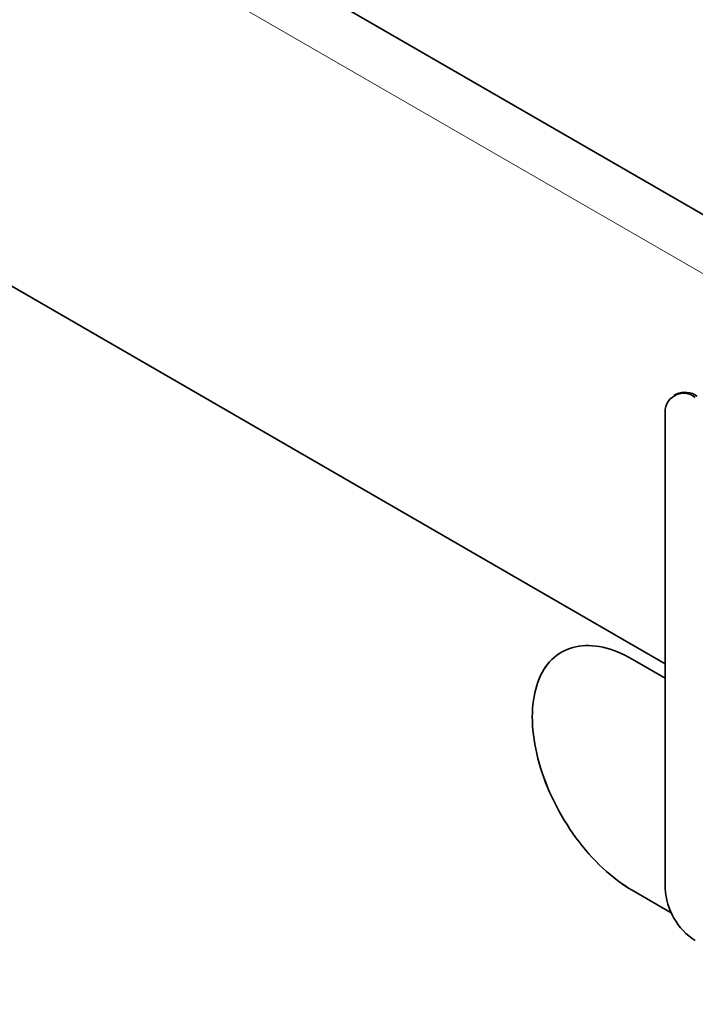
# Model space of a CAD drawing. Units: millimetres. Extents: x -707 to 1073, y -331 to 942.
# Drawn here: x -130 to -82, y -101 to -31 of the extents above; entities that cross this region are included whole.
import ezdxf

# ---------------------------------------------------------------- set-up
doc = ezdxf.new("R2010")
doc.units = ezdxf.units.MM
doc.linetypes.add('SLD-Durchgehend', pattern=[0])
doc.layers.add('133740', color=7, linetype='Continuous')
doc.layers.add('TANGENT EDGES', color=4, linetype='Continuous')

# ---------------------------------------------------------------- blocks, each defined once
blk = doc.blocks.new('1042618-M_C_ISOMETRIC VIEW')
at = {"layer": '133740', "linetype": 'SLD-Durchgehend', "lineweight": 35}
for p, q in [((3085.266, 357.218), (2378.159, 765.422)), ((2990.636, 378.569), (2406.228, 715.94)), ((2991.398, 397.62), (2991.257, 397.539)), ((2990.636, 396.165), (2990.636, 362.687)), ((2990.636, 377.548), (2988.302, 378.895)), ((2988.302, 362.564), (2991.06, 360.972)), ((2988.303, 362.565), (2991.059, 360.973))]:
    blk.add_line(p, q, dxfattribs=at)
at = {"layer": '133740', "linetype": 'SLD-Durchgehend', "lineweight": 35, "flags": 128}
for points in [[(2988.302, 378.895), (2988.038, 379.042), (2987.774, 379.177), (2987.51, 379.301), (2987.248, 379.412), (2986.987, 379.512), (2986.729, 379.599), (2986.472, 379.673), (2986.218, 379.735), (2985.967, 379.785), (2985.719, 379.822), (2985.474, 379.846), (2985.234, 379.858), (2984.998, 379.856), (2984.767, 379.842), (2984.54, 379.815), (2984.319, 379.776), (2984.103, 379.724), (2983.893, 379.659), (2983.69, 379.581), (2983.493, 379.492), (2983.302, 379.39), (2983.119, 379.276), (2982.942, 379.15), (2982.774, 379.012), (2982.613, 378.863), (2982.46, 378.702), (2982.315, 378.53), (2982.178, 378.348), (2982.05, 378.154), (2981.931, 377.95), (2981.821, 377.736), (2981.72, 377.513), (2981.628, 377.279), (2981.545, 377.037), (2981.472, 376.786), (2981.408, 376.526), (2981.354, 376.259), (2981.31, 375.983), (2981.275, 375.7), (2981.251, 375.41), (2981.236, 375.114), (2981.231, 374.812), (2981.236, 374.504), (2981.251, 374.19), (2981.275, 373.872), (2981.31, 373.549), (2981.354, 373.222), (2981.408, 372.892), (2981.472, 372.559), (2981.545, 372.224), (2981.628, 371.886), (2981.72, 371.546), (2981.821, 371.206), (2981.931, 370.865), (2982.05, 370.523), (2982.178, 370.182), (2982.315, 369.842), (2982.46, 369.503), (2982.613, 369.165), (2982.774, 368.83), (2982.942, 368.498), (2983.119, 368.168), (2983.302, 367.842), (2983.493, 367.52), (2983.69, 367.203), (2983.893, 366.891), (2984.103, 366.584), (2984.319, 366.283), (2984.54, 365.988), (2984.767, 365.699), (2984.998, 365.418), (2985.234, 365.144), (2985.474, 364.878), (2985.719, 364.62), (2985.967, 364.371), (2986.218, 364.13), (2986.472, 363.899), (2986.729, 363.677), (2986.987, 363.465), (2987.248, 363.264), (2987.51, 363.073), (2987.774, 362.892), (2988.038, 362.723), (2988.302, 362.564)], [(2983.303, 379.391), (2983.303, 379.39), (2983.119, 379.276), (2982.943, 379.15), (2982.774, 379.013), (2982.613, 378.863), (2982.46, 378.703), (2982.316, 378.531), (2982.179, 378.348), (2982.051, 378.154), (2981.932, 377.951), (2981.822, 377.737), (2981.721, 377.513), (2981.629, 377.28), (2981.546, 377.038), (2981.473, 376.786), (2981.409, 376.527), (2981.355, 376.259), (2981.311, 375.983), (2981.276, 375.701), (2981.251, 375.411), (2981.237, 375.115), (2981.232, 374.812), (2981.237, 374.504), (2981.251, 374.19), (2981.276, 373.872), (2981.311, 373.55), (2981.355, 373.223), (2981.409, 372.893), (2981.473, 372.56), (2981.546, 372.224), (2981.629, 371.886), (2981.721, 371.547), (2981.822, 371.206), (2981.932, 370.865), (2982.051, 370.524), (2982.179, 370.183), (2982.316, 369.842), (2982.46, 369.503), (2982.613, 369.166), (2982.774, 368.83), (2982.943, 368.498), (2983.119, 368.169), (2983.303, 367.843), (2983.493, 367.521), (2983.69, 367.204), (2983.894, 366.891), (2984.104, 366.584), (2984.32, 366.283), (2984.541, 365.988), (2984.767, 365.7), (2984.999, 365.418), (2985.235, 365.144), (2985.475, 364.878), (2985.719, 364.62), (2985.967, 364.371), (2986.219, 364.131), (2986.473, 363.899), (2986.729, 363.678), (2986.988, 363.466), (2987.249, 363.264), (2987.511, 363.073), (2987.774, 362.893), (2988.038, 362.723), (2988.303, 362.565)]]:
    blk.add_lwpolyline(points, dxfattribs=at)
at = {"layer": '133740', "linetype": 'SLD-Durchgehend', "lineweight": 35}
for centre, radius, start, end in [((2991.931, 396.371), 1.312, 51.00091, 189.00984), ((2992.021, 396.258), 1.498, 54.14356, 114.54598), ((2995.234, 362.892), 4.603, 182.55587, 237.44413)]:
    blk.add_arc(centre, radius, start, end, dxfattribs=at)
at = {"layer": 'TANGENT EDGES', "linetype": 'SLD-Durchgehend', "lineweight": 18}
for p, q in [((3082.701, 354.51), (2375.594, 762.714)), ((2990.636, 378.569), (2406.228, 715.94)), ((2988.303, 362.565), (2988.302, 362.564))]:
    blk.add_line(p, q, dxfattribs=at)

msp = doc.modelspace()

# ---------------------------------------------------------------- block references
at = {"layer": 'TANGENT EDGES'}
msp.add_blockref('1042618-M_C_ISOMETRIC VIEW', (-3074.547, -455.363), dxfattribs=at)

doc.saveas('drawing.dxf')
